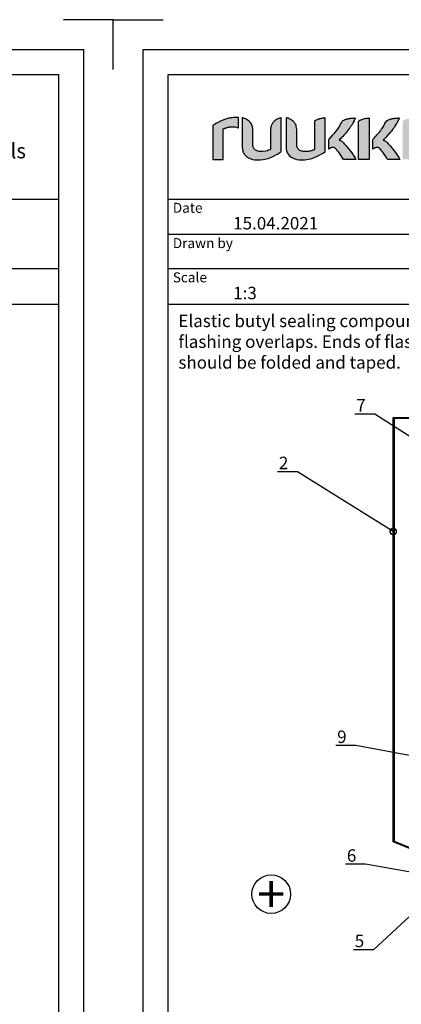
# Model space of a CAD drawing. Units: millimetres. Extents: x -846 to 16206, y -3343 to 6.
# Drawn here: x 2458 to 2687, y -965 to -373 of the extents above; entities that cross this region are included whole.
import ezdxf
from ezdxf import colors
from ezdxf.entities.mleader import LeaderData, LeaderLine
from ezdxf.enums import TextEntityAlignment as Align
from ezdxf.math import Vec2, Vec3

# ---------------------------------------------------------------- set-up
doc = ezdxf.new("R2010")
doc.units = ezdxf.units.MM
doc.layers.get('0').update_dxf_attribs({"color": 1})
for name, color, linetype in [('S-2_EN', 7, 'Continuous'), ('S-ANNOTATION', 7, 'Continuous'), ('S-FACADE', 7, 'Continuous'), ('S-TEXT', 4, 'Continuous')]:
    doc.layers.add(name, color=color, linetype=linetype)
doc.styles.get("Standard").update_dxf_attribs({"font": 'arial.ttf'})

# ---------------------------------------------------------------- blocks, each defined once
blk = doc.blocks.new('_DotSmall')
at = {"color": 0, "linetype": 'ByBlock', "const_width": 0.5}
blk.add_lwpolyline([(-0.0625, 0, 1), (0.0625, 0, 1)], format="xyb", close=True, dxfattribs=at)
blk = doc.blocks.new('title_block_en')
at = {"linetype": 'ByBlock'}
h = blk.add_hatch(color=256, dxfattribs=at)
h.paths.add_polyline_path([(13.92, 269.77), (13.92, 262.97), (16.04, 262.97), (16.04, 269.09), (16.14, 269.14), (16.19, 269.16), (16.24, 269.18), (16.29, 269.21), (16.34, 269.23), (16.39, 269.25), (16.45, 269.27), (16.55, 269.31), (16.61, 269.33), (16.66, 269.34), (16.72, 269.36), (16.77, 269.37), (16.83, 269.39), (16.94, 269.42), (17.05, 269.44), (17.21, 269.47), (17.31, 269.49), (17.46, 269.51), (17.61, 269.52), (17.86, 269.52), (18.21, 269.5), (18.44, 269.48), (18.76, 269.39), (19.01, 269.28), (19.07, 269.24), (19.09, 269.24), (19.1, 269.24), (19.1, 269.24), (19.1, 271.36), (19.06, 271.37), (19.02, 271.37), (18.98, 271.37), (18.78, 271.37), (18.59, 271.37), (18.41, 271.37), (18.23, 271.36), (18.06, 271.35), (17.81, 271.33), (17.58, 271.3), (17.35, 271.27), (17.14, 271.22), (16.8, 271.15), (16.55, 271.07), (16.3, 270.99), (16.12, 270.92), (15.92, 270.85), (15.68, 270.74), (15.5, 270.66), (15.27, 270.54), (14.7, 270.23), (14.3, 270), (14.14, 269.9), (14.01, 269.83), (13.97, 269.8)])
h.paths.add_polyline_path([(19.85, 271.31), (19.85, 265.37), (19.86, 265.14), (19.88, 264.92), (19.93, 264.71), (19.99, 264.51), (20.04, 264.39), (20.1, 264.27), (20.17, 264.15), (20.28, 263.99), (20.36, 263.89), (20.53, 263.7), (20.68, 263.57), (20.89, 263.42), (21.05, 263.31), (21.29, 263.2), (21.41, 263.14), (21.67, 263.05), (21.93, 262.98), (22.26, 262.92), (22.6, 262.89), (23.09, 262.89), (23.52, 262.91), (24, 262.96), (24.37, 263.02), (25.03, 263.19), (25.72, 263.45), (26.26, 263.71), (26.68, 263.93), (26.89, 264.05), (27.17, 264.22), (27.37, 264.35), (27.51, 264.43), (27.62, 264.51), (27.65, 264.53), (27.65, 267.93), (27.65, 271.34), (27.55, 271.31), (27.44, 271.28), (27.33, 271.25), (27.28, 271.23), (27.18, 271.2), (27.03, 271.14), (26.84, 271.05), (26.65, 270.94), (26.48, 270.83), (26.4, 270.76), (26.28, 270.66), (26.2, 270.59), (26.09, 270.48), (26.02, 270.4), (25.96, 270.31), (25.9, 270.23), (25.84, 270.14), (25.82, 270.09), (25.74, 269.95), (25.65, 269.7), (25.6, 269.53), (25.57, 269.36), (25.54, 269.19), (25.53, 269.06), (25.53, 268.94), (25.53, 264.98), (25.34, 264.88), (25.13, 264.8), (24.87, 264.71), (24.54, 264.62), (23.93, 264.54), (23.72, 264.54), (23.41, 264.56), (23.17, 264.59), (22.99, 264.63), (22.82, 264.67), (22.67, 264.74), (22.47, 264.85), (22.33, 264.97), (22.18, 265.15), (22.11, 265.29), (22.05, 265.44), (22, 265.61), (21.98, 265.7), (21.97, 265.8), (21.96, 265.9), (21.96, 266.01), (21.96, 266.06), (21.96, 268.91), (21.95, 269.1), (21.91, 269.39), (21.87, 269.56), (21.81, 269.77), (21.7, 270.01), (21.53, 270.29), (21.43, 270.41), (21.37, 270.49), (21.26, 270.6), (21.1, 270.73), (21.01, 270.8), (20.84, 270.92), (20.66, 271.02), (20.51, 271.09), (20.36, 271.16), (20.21, 271.21), (20.11, 271.24), (20, 271.27), (19.95, 271.29), (19.9, 271.3)])
h.paths.add_polyline_path([(28.65, 271.34), (28.65, 265.37), (28.65, 265.21), (28.66, 265.06), (28.71, 264.78), (28.77, 264.58), (28.84, 264.39), (28.93, 264.21), (29.08, 263.99), (29.24, 263.79), (29.48, 263.57), (29.8, 263.35), (30.21, 263.14), (30.73, 262.98), (31.26, 262.9), (31.8, 262.88), (32.41, 262.91), (32.81, 262.96), (33.17, 263.02), (33.51, 263.1), (33.77, 263.17), (34.01, 263.25), (34.58, 263.47), (35.11, 263.74), (35.64, 264.02), (36.12, 264.31), (36.44, 264.53), (36.44, 271.29), (36.37, 271.29), (36.3, 271.28), (36.21, 271.28), (36.16, 271.27), (36.03, 271.26), (35.88, 271.23), (35.8, 271.22), (35.71, 271.2), (35.46, 271.14), (35.35, 271.11), (35.24, 271.08), (35.15, 271.05), (35.1, 271.04), (35.05, 271.02), (34.96, 270.99), (34.92, 270.98), (34.84, 270.94), (34.77, 270.91), (34.69, 270.88), (34.54, 270.8), (34.46, 270.75), (34.41, 270.72), (34.37, 270.7), (34.33, 270.67), (34.33, 264.98), (34.24, 264.93), (34.09, 264.86), (33.99, 264.82), (33.83, 264.76), (33.72, 264.72), (33.56, 264.68), (33.29, 264.61), (33.13, 264.58), (32.92, 264.56), (32.78, 264.54), (32.57, 264.54), (32.36, 264.55), (32.21, 264.56), (32.06, 264.58), (31.92, 264.6), (31.75, 264.64), (31.58, 264.69), (31.4, 264.77), (31.3, 264.83), (31.18, 264.92), (31.13, 264.97), (31.03, 265.08), (30.96, 265.18), (30.89, 265.32), (30.84, 265.44), (30.82, 265.52), (30.78, 265.7), (30.77, 265.84), (30.76, 266), (30.76, 266.06), (30.76, 268.94), (30.75, 269.06), (30.73, 269.3), (30.67, 269.59), (30.63, 269.75), (30.55, 269.95), (30.45, 270.14), (30.3, 270.35), (30.13, 270.55), (29.94, 270.73), (29.68, 270.91), (29.46, 271.05), (29.26, 271.14), (29.06, 271.22), (28.96, 271.25), (28.86, 271.28), (28.7, 271.32)])
h.paths.add_polyline_path([(37.2, 267), (37.3, 267.1), (37.48, 267.29), (37.57, 267.4), (37.72, 267.56), (38.02, 267.89), (38.35, 268.27), (38.63, 268.62), (38.9, 268.98), (39.31, 269.61), (39.54, 270.02), (39.7, 270.31), (39.79, 270.49), (39.87, 270.67), (39.92, 270.7), (39.99, 270.75), (40.07, 270.79), (40.17, 270.84), (40.25, 270.88), (40.34, 270.92), (40.45, 270.96), (40.56, 271), (40.62, 271.02), (40.68, 271.04), (40.74, 271.06), (40.81, 271.08), (40.88, 271.1), (40.95, 271.12), (41.03, 271.14), (41.1, 271.16), (41.27, 271.19), (41.38, 271.21), (41.5, 271.22), (41.61, 271.24), (41.73, 271.25), (41.84, 271.26), (42.19, 271.28), (42.4, 271.29), (42.45, 271.29), (42.48, 271.29), (42.47, 271.26), (42.46, 271.22), (42.43, 271.15), (42.37, 271), (42.32, 270.9), (42.27, 270.78), (42.24, 270.73), (42.05, 270.36), (41.92, 270.13), (41.77, 269.87), (41.62, 269.65), (41.46, 269.41), (41.33, 269.24), (41.13, 268.97), (40.7, 268.42), (40.53, 268.2), (40.41, 268.07), (40.25, 267.88), (39.91, 267.52), (39.74, 267.34), (39.58, 267.18), (39.35, 266.96), (39.26, 266.87), (39.32, 266.86), (39.45, 266.81), (39.51, 266.78), (39.62, 266.71), (39.77, 266.61), (39.9, 266.5), (39.93, 266.47), (40.12, 266.29), (40.28, 266.12), (40.63, 265.76), (40.88, 265.46), (41.29, 264.96), (41.6, 264.54), (41.92, 264.09), (42.29, 263.53), (42.33, 263.47), (42.44, 263.29), (42.5, 263.19), (42.57, 263.05), (42.59, 263.01), (42.61, 262.97), (40.14, 262.97), (39.93, 263.32), (39.69, 263.7), (39.55, 263.92), (39.18, 264.44), (38.96, 264.72), (38.72, 264.99), (38.54, 265.16), (38.41, 265.27), (38.33, 265.32), (38.29, 265.34), (38.25, 265.35), (38.23, 265.36), (38.19, 265.37), (38.14, 265.37), (38.1, 265.38), (38.08, 265.38), (38.03, 265.38), (37.97, 265.38), (37.92, 265.37), (37.88, 265.37), (37.8, 265.35), (37.75, 265.34), (37.71, 265.33), (37.68, 265.32), (37.64, 265.3), (37.59, 265.28), (37.56, 265.27), (37.52, 265.25), (37.47, 265.22), (37.43, 265.2), (37.38, 265.18), (37.35, 265.15), (37.28, 265.11), (37.25, 265.1), (37.23, 265.09), (37.2, 265.06)])
h.paths.add_polyline_path([(43.16, 270.67), (43.24, 270.72), (43.34, 270.78), (43.42, 270.83), (43.52, 270.88), (43.59, 270.91), (43.83, 271.01), (43.97, 271.05), (44.12, 271.1), (44.33, 271.16), (44.53, 271.2), (44.7, 271.23), (44.9, 271.26), (45.1, 271.28), (45.17, 271.28), (45.27, 271.29), (45.27, 262.97), (43.16, 262.97)])
h.paths.add_polyline_path([(46.02, 267), (46.25, 267.24), (46.5, 267.51), (46.65, 267.68), (46.84, 267.89), (47.01, 268.08), (47.17, 268.27), (47.32, 268.45), (47.45, 268.62), (47.57, 268.77), (47.68, 268.91), (47.76, 269.03), (48.01, 269.4), (48.2, 269.71), (48.37, 270.02), (48.57, 270.4), (48.66, 270.58), (48.7, 270.67), (48.72, 270.68), (48.77, 270.72), (48.79, 270.73), (48.84, 270.76), (48.92, 270.81), (49.04, 270.86), (49.12, 270.9), (49.22, 270.94), (49.32, 270.98), (49.44, 271.02), (49.57, 271.06), (49.63, 271.08), (49.7, 271.1), (49.77, 271.12), (49.85, 271.14), (49.93, 271.16), (50.09, 271.19), (50.2, 271.21), (50.38, 271.23), (50.49, 271.24), (50.61, 271.25), (50.66, 271.26), (50.83, 271.27), (51.02, 271.28), (51.09, 271.28), (51.22, 271.29), (51.27, 271.29), (51.31, 271.29), (51.3, 271.26), (51.29, 271.22), (51.27, 271.19), (51.25, 271.15), (51.23, 271.1), (51.21, 271.06), (51.19, 271), (51.17, 270.95), (51.14, 270.9), (51.12, 270.84), (51.03, 270.67), (51, 270.61), (50.98, 270.55), (50.95, 270.49), (50.92, 270.44), (50.9, 270.4), (50.83, 270.27), (50.77, 270.18), (50.65, 269.98), (50.45, 269.65), (50.32, 269.47), (50.15, 269.24), (49.96, 268.97), (49.72, 268.66), (49.53, 268.42), (49.35, 268.2), (49.18, 268.01), (48.97, 267.77), (48.65, 267.43), (48.48, 267.26), (48.26, 267.04), (48.17, 266.96), (48.09, 266.87), (48.19, 266.84), (48.3, 266.79), (48.36, 266.77), (48.44, 266.71), (48.53, 266.65), (48.62, 266.58), (48.72, 266.5), (48.86, 266.37), (49.18, 266.05), (49.45, 265.76), (49.83, 265.32), (50.11, 264.96), (50.56, 264.34), (50.83, 263.96), (51.12, 263.53), (51.29, 263.24), (51.44, 262.97), (48.97, 262.97), (48.82, 263.21), (48.6, 263.57), (48.42, 263.84), (48.16, 264.22), (47.95, 264.51), (47.78, 264.72), (47.63, 264.9), (47.45, 265.08), (47.31, 265.21), (47.2, 265.3), (47.11, 265.34), (47.01, 265.37), (46.92, 265.38), (46.86, 265.38), (46.75, 265.37), (46.66, 265.36), (46.56, 265.33), (46.46, 265.3), (46.39, 265.27), (46.29, 265.22), (46.21, 265.18), (46.13, 265.13), (46.07, 265.1), (46.03, 265.07), (46.02, 265.06)])
h.paths.add_polyline_path([(51.99, 270.67), (52.07, 270.72), (52.17, 270.78), (52.26, 270.83), (52.35, 270.88), (52.5, 270.94), (52.66, 271.01), (52.8, 271.05), (53.06, 271.13), (53.27, 271.18), (53.54, 271.23), (53.74, 271.26), (53.89, 271.27), (54.04, 271.28), (54.1, 271.29), (54.1, 262.97), (51.99, 262.97)])
for p, q in [((15.5, 270.66), (15.27, 270.54)), ((15.68, 270.74), (15.5, 270.66)), ((15.92, 270.85), (15.68, 270.74)), ((16.12, 270.92), (15.92, 270.85)), ((16.3, 270.99), (16.12, 270.92)), ((16.55, 271.07), (16.3, 270.99)), ((16.8, 271.15), (16.55, 271.07)), ((17.14, 271.22), (16.8, 271.15)), ((17.35, 271.27), (17.14, 271.22)), ((17.58, 271.3), (17.35, 271.27)), ((17.81, 271.33), (17.58, 271.3)), ((18.06, 271.35), (17.81, 271.33)), ((18.23, 271.36), (18.06, 271.35)), ((18.41, 271.37), (18.23, 271.36)), ((18.59, 271.37), (18.41, 271.37)), ((18.78, 271.37), (18.59, 271.37)), ((18.98, 271.37), (18.78, 271.37)), ((19.02, 271.37), (18.98, 271.37)), ((19.06, 271.37), (19.02, 271.37)), ((19.1, 271.36), (19.06, 271.37)), ((19.1, 269.24), (19.1, 271.36)), ((19.85, 271.31), (19.85, 265.37)), ((19.9, 271.3), (19.85, 271.31)), ((19.95, 271.29), (19.9, 271.3)), ((20, 271.27), (19.95, 271.29)), ((20.11, 271.24), (20, 271.27)), ((20.21, 271.21), (20.11, 271.24)), ((20.36, 271.16), (20.21, 271.21)), ((20.51, 271.09), (20.36, 271.16)), ((20.66, 271.02), (20.51, 271.09)), ((20.84, 270.92), (20.66, 271.02)), ((21.01, 270.8), (20.84, 270.92)), ((21.1, 270.73), (21.01, 270.8)), ((21.26, 270.6), (21.1, 270.73)), ((21.37, 270.49), (21.26, 270.6)), ((26.2, 270.59), (26.09, 270.48)), ((26.28, 270.66), (26.2, 270.59)), ((26.4, 270.76), (26.28, 270.66)), ((26.48, 270.83), (26.4, 270.76)), ((26.65, 270.94), (26.48, 270.83)), ((26.84, 271.05), (26.65, 270.94)), ((27.03, 271.14), (26.84, 271.05)), ((27.18, 271.2), (27.03, 271.14)), ((27.28, 271.23), (27.18, 271.2)), ((27.33, 271.25), (27.28, 271.23)), ((27.44, 271.28), (27.33, 271.25)), ((27.55, 271.31), (27.44, 271.28)), ((27.65, 271.34), (27.55, 271.31)), ((27.65, 267.93), (27.65, 271.34)), ((28.65, 271.34), (28.65, 265.37)), ((28.7, 271.32), (28.65, 271.34)), ((28.86, 271.28), (28.7, 271.32)), ((28.96, 271.25), (28.86, 271.28)), ((29.06, 271.22), (28.96, 271.25)), ((29.26, 271.14), (29.06, 271.22)), ((29.46, 271.05), (29.26, 271.14)), ((29.68, 270.91), (29.46, 271.05)), ((29.94, 270.73), (29.68, 270.91)), ((30.13, 270.55), (29.94, 270.73)), ((30.3, 270.35), (30.13, 270.55)), ((34.37, 270.7), (34.33, 270.67)), ((34.33, 270.67), (34.33, 264.98)), ((34.41, 270.72), (34.37, 270.7)), ((34.46, 270.75), (34.41, 270.72)), ((34.54, 270.8), (34.46, 270.75)), ((34.69, 270.88), (34.54, 270.8)), ((34.77, 270.91), (34.69, 270.88)), ((34.84, 270.94), (34.77, 270.91)), ((34.92, 270.98), (34.84, 270.94)), ((34.96, 270.99), (34.92, 270.98)), ((35.05, 271.02), (34.96, 270.99)), ((35.1, 271.04), (35.05, 271.02)), ((35.15, 271.05), (35.1, 271.04)), ((35.24, 271.08), (35.15, 271.05)), ((35.35, 271.11), (35.24, 271.08)), ((35.46, 271.14), (35.35, 271.11)), ((35.71, 271.2), (35.46, 271.14)), ((35.8, 271.22), (35.71, 271.2)), ((35.88, 271.23), (35.8, 271.22)), ((36.03, 271.26), (35.88, 271.23)), ((36.16, 271.27), (36.03, 271.26)), ((36.21, 271.28), (36.16, 271.27)), ((36.3, 271.28), (36.21, 271.28)), ((36.37, 271.29), (36.3, 271.28)), ((36.44, 271.29), (36.37, 271.29)), ((36.44, 264.53), (36.44, 271.29)), ((39.79, 270.49), (39.87, 270.67)), ((39.87, 270.67), (39.92, 270.7)), ((39.92, 270.7), (39.99, 270.75)), ((39.99, 270.75), (40.07, 270.79)), ((40.07, 270.79), (40.17, 270.84)), ((40.17, 270.84), (40.25, 270.88)), ((40.25, 270.88), (40.34, 270.92)), ((40.34, 270.92), (40.45, 270.96)), ((40.45, 270.96), (40.56, 271)), ((40.56, 271), (40.62, 271.02)), ((40.62, 271.02), (40.68, 271.04)), ((40.68, 271.04), (40.74, 271.06)), ((40.74, 271.06), (40.81, 271.08)), ((40.81, 271.08), (40.88, 271.1)), ((40.88, 271.1), (40.95, 271.12)), ((40.95, 271.12), (41.03, 271.14)), ((41.03, 271.14), (41.1, 271.16)), ((41.1, 271.16), (41.27, 271.19)), ((41.27, 271.19), (41.38, 271.21)), ((41.38, 271.21), (41.5, 271.22)), ((41.5, 271.22), (41.61, 271.24)), ((41.61, 271.24), (41.73, 271.25)), ((41.73, 271.25), (41.84, 271.26)), ((41.84, 271.26), (42.19, 271.28)), ((42.24, 270.73), (42.05, 270.36)), ((42.19, 271.28), (42.4, 271.29)), ((42.27, 270.78), (42.24, 270.73)), ((42.32, 270.9), (42.27, 270.78)), ((42.37, 271), (42.32, 270.9)), ((42.43, 271.15), (42.37, 271)), ((42.4, 271.29), (42.45, 271.29)), ((42.46, 271.22), (42.43, 271.15)), ((42.45, 271.29), (42.48, 271.29)), ((42.47, 271.26), (42.46, 271.22)), ((42.48, 271.29), (42.47, 271.26)), ((43.16, 270.67), (43.24, 270.72)), ((43.16, 262.97), (43.16, 270.67)), ((43.24, 270.72), (43.34, 270.78)), ((43.34, 270.78), (43.42, 270.83)), ((43.42, 270.83), (43.52, 270.88)), ((43.52, 270.88), (43.59, 270.91)), ((43.59, 270.91), (43.83, 271.01)), ((43.83, 271.01), (43.97, 271.05)), ((43.97, 271.05), (44.12, 271.1)), ((44.12, 271.1), (44.33, 271.16)), ((44.33, 271.16), (44.53, 271.2)), ((44.53, 271.2), (44.7, 271.23)), ((44.7, 271.23), (44.9, 271.26)), ((44.9, 271.26), (45.1, 271.28)), ((45.1, 271.28), (45.17, 271.28)), ((45.17, 271.28), (45.27, 271.29)), ((45.27, 271.29), (45.27, 262.97)), ((48.57, 270.4), (48.66, 270.58)), ((48.66, 270.58), (48.7, 270.67)), ((48.7, 270.67), (48.72, 270.68)), ((48.72, 270.68), (48.77, 270.72)), ((48.77, 270.72), (48.79, 270.73)), ((48.79, 270.73), (48.84, 270.76)), ((48.84, 270.76), (48.92, 270.81)), ((48.92, 270.81), (49.04, 270.86)), ((49.04, 270.86), (49.12, 270.9)), ((49.12, 270.9), (49.22, 270.94)), ((49.22, 270.94), (49.32, 270.98)), ((49.32, 270.98), (49.44, 271.02)), ((49.44, 271.02), (49.57, 271.06)), ((49.57, 271.06), (49.63, 271.08)), ((49.63, 271.08), (49.7, 271.1)), ((49.7, 271.1), (49.77, 271.12)), ((49.77, 271.12), (49.85, 271.14)), ((49.85, 271.14), (49.93, 271.16)), ((49.93, 271.16), (50.09, 271.19)), ((50.09, 271.19), (50.2, 271.21)), ((50.2, 271.21), (50.38, 271.23)), ((50.38, 271.23), (50.49, 271.24)), ((50.49, 271.24), (50.61, 271.25)), ((50.61, 271.25), (50.66, 271.26)), ((50.66, 271.26), (50.83, 271.27)), ((50.83, 271.27), (51.02, 271.28)), ((50.98, 270.55), (50.95, 270.49)), ((51, 270.61), (50.98, 270.55)), ((51.03, 270.67), (51, 270.61)), ((51.02, 271.28), (51.09, 271.28)), ((51.12, 270.84), (51.03, 270.67)), ((51.09, 271.28), (51.22, 271.29)), ((51.14, 270.9), (51.12, 270.84)), ((51.17, 270.95), (51.14, 270.9)), ((51.19, 271), (51.17, 270.95)), ((51.21, 271.06), (51.19, 271)), ((51.23, 271.1), (51.21, 271.06)), ((51.22, 271.29), (51.27, 271.29)), ((51.25, 271.15), (51.23, 271.1)), ((51.27, 271.19), (51.25, 271.15)), ((51.27, 271.29), (51.31, 271.29)), ((51.29, 271.22), (51.27, 271.19)), ((51.3, 271.26), (51.29, 271.22)), ((51.31, 271.29), (51.3, 271.26)), ((13.97, 269.8), (13.92, 269.77)), ((13.92, 269.77), (13.92, 262.97)), ((14.01, 269.83), (13.97, 269.8)), ((14.14, 269.9), (14.01, 269.83)), ((14.3, 270), (14.14, 269.9)), ((14.7, 270.23), (14.3, 270)), ((15.27, 270.54), (14.7, 270.23)), ((16.04, 269.09), (16.14, 269.14)), ((16.04, 262.97), (16.04, 269.09)), ((16.14, 269.14), (16.19, 269.16)), ((16.19, 269.16), (16.24, 269.18)), ((16.24, 269.18), (16.29, 269.21)), ((16.29, 269.21), (16.34, 269.23)), ((16.34, 269.23), (16.39, 269.25)), ((16.39, 269.25), (16.45, 269.27)), ((16.45, 269.27), (16.55, 269.31)), ((16.55, 269.31), (16.61, 269.33)), ((16.61, 269.33), (16.66, 269.34)), ((16.66, 269.34), (16.72, 269.36)), ((16.72, 269.36), (16.77, 269.37)), ((16.77, 269.37), (16.83, 269.39)), ((16.83, 269.39), (16.94, 269.42)), ((16.94, 269.42), (17.05, 269.44)), ((17.05, 269.44), (17.21, 269.47)), ((17.21, 269.47), (17.31, 269.49)), ((17.31, 269.49), (17.46, 269.51)), ((17.46, 269.51), (17.61, 269.52)), ((17.61, 269.52), (17.86, 269.52)), ((17.86, 269.52), (18.21, 269.5)), ((18.21, 269.5), (18.44, 269.48)), ((18.44, 269.48), (18.76, 269.39)), ((18.76, 269.39), (19.01, 269.28)), ((19.01, 269.28), (19.07, 269.24)), ((19.07, 269.24), (19.09, 269.24)), ((19.09, 269.24), (19.1, 269.24)), ((19.1, 269.24), (19.1, 269.24)), ((21.43, 270.41), (21.37, 270.49)), ((21.53, 270.29), (21.43, 270.41)), ((21.7, 270.01), (21.53, 270.29)), ((21.81, 269.77), (21.7, 270.01)), ((21.87, 269.56), (21.81, 269.77)), ((21.91, 269.39), (21.87, 269.56)), ((21.95, 269.1), (21.91, 269.39)), ((21.96, 268.91), (21.95, 269.1)), ((21.96, 266.06), (21.96, 268.91)), ((25.54, 269.19), (25.53, 269.06)), ((25.53, 269.06), (25.53, 268.94)), ((25.53, 268.94), (25.53, 264.98)), ((25.57, 269.36), (25.54, 269.19)), ((25.6, 269.53), (25.57, 269.36)), ((25.65, 269.7), (25.6, 269.53)), ((25.74, 269.95), (25.65, 269.7)), ((25.82, 270.09), (25.74, 269.95)), ((25.84, 270.14), (25.82, 270.09)), ((25.9, 270.23), (25.84, 270.14)), ((25.96, 270.31), (25.9, 270.23)), ((26.02, 270.4), (25.96, 270.31)), ((26.09, 270.48), (26.02, 270.4)), ((30.45, 270.14), (30.3, 270.35)), ((30.55, 269.95), (30.45, 270.14)), ((30.63, 269.75), (30.55, 269.95)), ((30.67, 269.59), (30.63, 269.75)), ((30.73, 269.3), (30.67, 269.59)), ((30.75, 269.06), (30.73, 269.3)), ((30.76, 268.94), (30.75, 269.06)), ((30.76, 266.06), (30.76, 268.94)), ((38.35, 268.27), (38.63, 268.62)), ((38.63, 268.62), (38.9, 268.98)), ((38.9, 268.98), (39.31, 269.61)), ((39.31, 269.61), (39.54, 270.02)), ((39.54, 270.02), (39.7, 270.31)), ((39.7, 270.31), (39.79, 270.49)), ((41.13, 268.97), (40.7, 268.42)), ((41.33, 269.24), (41.13, 268.97)), ((41.46, 269.41), (41.33, 269.24)), ((41.62, 269.65), (41.46, 269.41)), ((41.77, 269.87), (41.62, 269.65)), ((41.92, 270.13), (41.77, 269.87)), ((42.05, 270.36), (41.92, 270.13)), ((47.32, 268.45), (47.45, 268.62)), ((47.45, 268.62), (47.57, 268.77)), ((47.57, 268.77), (47.68, 268.91)), ((47.68, 268.91), (47.76, 269.03)), ((47.76, 269.03), (48.01, 269.4)), ((48.01, 269.4), (48.2, 269.71)), ((48.2, 269.71), (48.37, 270.02)), ((48.37, 270.02), (48.57, 270.4)), ((49.72, 268.66), (49.53, 268.42)), ((49.96, 268.97), (49.72, 268.66)), ((50.15, 269.24), (49.96, 268.97)), ((50.32, 269.47), (50.15, 269.24)), ((50.45, 269.65), (50.32, 269.47)), ((50.65, 269.98), (50.45, 269.65)), ((50.77, 270.18), (50.65, 269.98)), ((50.83, 270.27), (50.77, 270.18)), ((50.9, 270.4), (50.83, 270.27)), ((50.92, 270.44), (50.9, 270.4)), ((50.95, 270.49), (50.92, 270.44)), ((27.65, 264.53), (27.65, 267.93)), ((37.2, 267), (37.3, 267.1)), ((37.2, 265.06), (37.2, 267)), ((37.3, 267.1), (37.48, 267.29)), ((37.48, 267.29), (37.57, 267.4)), ((37.57, 267.4), (37.72, 267.56)), ((37.72, 267.56), (38.02, 267.89)), ((38.02, 267.89), (38.35, 268.27)), ((39.35, 266.96), (39.26, 266.87)), ((39.26, 266.87), (39.32, 266.86)), ((39.32, 266.86), (39.45, 266.81)), ((39.58, 267.18), (39.35, 266.96)), ((39.45, 266.81), (39.51, 266.78)), ((39.51, 266.78), (39.62, 266.71)), ((39.74, 267.34), (39.58, 267.18)), ((39.62, 266.71), (39.77, 266.61)), ((39.91, 267.52), (39.74, 267.34)), ((39.77, 266.61), (39.9, 266.5)), ((40.25, 267.88), (39.91, 267.52)), ((40.41, 268.07), (40.25, 267.88)), ((40.53, 268.2), (40.41, 268.07)), ((40.7, 268.42), (40.53, 268.2)), ((46.02, 267), (46.25, 267.24)), ((46.02, 265.06), (46.02, 267)), ((46.25, 267.24), (46.5, 267.51)), ((46.5, 267.51), (46.65, 267.68)), ((46.65, 267.68), (46.84, 267.89)), ((46.84, 267.89), (47.01, 268.08)), ((47.01, 268.08), (47.17, 268.27)), ((47.17, 268.27), (47.32, 268.45)), ((48.17, 266.96), (48.09, 266.87)), ((48.09, 266.87), (48.19, 266.84)), ((48.26, 267.04), (48.17, 266.96)), ((48.19, 266.84), (48.3, 266.79)), ((48.48, 267.26), (48.26, 267.04)), ((48.3, 266.79), (48.36, 266.77)), ((48.36, 266.77), (48.44, 266.71)), ((48.44, 266.71), (48.53, 266.65)), ((48.65, 267.43), (48.48, 267.26)), ((48.53, 266.65), (48.62, 266.58)), ((48.97, 267.77), (48.65, 267.43)), ((49.18, 268.01), (48.97, 267.77)), ((49.35, 268.2), (49.18, 268.01)), ((49.53, 268.42), (49.35, 268.2)), ((19.85, 265.37), (19.86, 265.14)), ((19.86, 265.14), (19.88, 264.92)), ((19.88, 264.92), (19.93, 264.71)), ((19.93, 264.71), (19.99, 264.51)), ((21.96, 266.01), (21.96, 266.06)), ((21.96, 265.9), (21.96, 266.01)), ((21.97, 265.8), (21.96, 265.9)), ((21.98, 265.7), (21.97, 265.8)), ((22, 265.61), (21.98, 265.7)), ((22.05, 265.44), (22, 265.61)), ((22.11, 265.29), (22.05, 265.44)), ((22.18, 265.15), (22.11, 265.29)), ((22.33, 264.97), (22.18, 265.15)), ((22.47, 264.85), (22.33, 264.97)), ((22.67, 264.74), (22.47, 264.85)), ((22.82, 264.67), (22.67, 264.74)), ((22.99, 264.63), (22.82, 264.67)), ((23.17, 264.59), (22.99, 264.63)), ((24.54, 264.62), (23.93, 264.54)), ((24.87, 264.71), (24.54, 264.62)), ((25.13, 264.8), (24.87, 264.71)), ((25.34, 264.88), (25.13, 264.8)), ((25.53, 264.98), (25.34, 264.88)), ((28.65, 265.37), (28.65, 265.21)), ((28.65, 265.21), (28.66, 265.06)), ((28.66, 265.06), (28.71, 264.78)), ((28.71, 264.78), (28.77, 264.58)), ((30.76, 266), (30.76, 266.06)), ((30.77, 265.84), (30.76, 266)), ((30.78, 265.7), (30.77, 265.84)), ((30.82, 265.52), (30.78, 265.7)), ((30.84, 265.44), (30.82, 265.52)), ((30.89, 265.32), (30.84, 265.44)), ((30.96, 265.18), (30.89, 265.32)), ((31.03, 265.08), (30.96, 265.18)), ((31.13, 264.97), (31.03, 265.08)), ((31.18, 264.92), (31.13, 264.97)), ((31.3, 264.83), (31.18, 264.92)), ((31.4, 264.77), (31.3, 264.83)), ((31.58, 264.69), (31.4, 264.77)), ((31.75, 264.64), (31.58, 264.69)), ((31.92, 264.6), (31.75, 264.64)), ((33.56, 264.68), (33.29, 264.61)), ((33.72, 264.72), (33.56, 264.68)), ((33.83, 264.76), (33.72, 264.72)), ((33.99, 264.82), (33.83, 264.76)), ((34.09, 264.86), (33.99, 264.82)), ((34.24, 264.93), (34.09, 264.86)), ((34.33, 264.98), (34.24, 264.93)), ((37.23, 265.09), (37.2, 265.06)), ((37.25, 265.1), (37.23, 265.09)), ((37.28, 265.11), (37.25, 265.1)), ((37.35, 265.15), (37.28, 265.11)), ((37.38, 265.18), (37.35, 265.15)), ((37.43, 265.2), (37.38, 265.18)), ((37.47, 265.22), (37.43, 265.2)), ((37.52, 265.25), (37.47, 265.22)), ((37.56, 265.27), (37.52, 265.25)), ((37.59, 265.28), (37.56, 265.27)), ((37.64, 265.3), (37.59, 265.28)), ((37.68, 265.32), (37.64, 265.3)), ((37.71, 265.33), (37.68, 265.32)), ((37.75, 265.34), (37.71, 265.33)), ((37.8, 265.35), (37.75, 265.34)), ((37.88, 265.37), (37.8, 265.35)), ((37.92, 265.37), (37.88, 265.37)), ((37.97, 265.38), (37.92, 265.37)), ((38.03, 265.38), (37.97, 265.38)), ((38.08, 265.38), (38.03, 265.38)), ((38.1, 265.38), (38.08, 265.38)), ((38.14, 265.37), (38.1, 265.38)), ((38.19, 265.37), (38.14, 265.37)), ((38.23, 265.36), (38.19, 265.37)), ((38.25, 265.35), (38.23, 265.36)), ((38.29, 265.34), (38.25, 265.35)), ((38.33, 265.32), (38.29, 265.34)), ((38.41, 265.27), (38.33, 265.32)), ((38.54, 265.16), (38.41, 265.27)), ((38.72, 264.99), (38.54, 265.16)), ((38.96, 264.72), (38.72, 264.99)), ((39.18, 264.44), (38.96, 264.72)), ((39.9, 266.5), (39.93, 266.47)), ((39.93, 266.47), (40.12, 266.29)), ((40.12, 266.29), (40.28, 266.12)), ((40.28, 266.12), (40.63, 265.76)), ((40.63, 265.76), (40.88, 265.46)), ((40.88, 265.46), (41.29, 264.96)), ((41.29, 264.96), (41.6, 264.54)), ((46.03, 265.07), (46.02, 265.06)), ((46.07, 265.1), (46.03, 265.07)), ((46.13, 265.13), (46.07, 265.1)), ((46.21, 265.18), (46.13, 265.13)), ((46.29, 265.22), (46.21, 265.18)), ((46.39, 265.27), (46.29, 265.22)), ((46.46, 265.3), (46.39, 265.27)), ((46.56, 265.33), (46.46, 265.3)), ((46.66, 265.36), (46.56, 265.33)), ((46.75, 265.37), (46.66, 265.36)), ((46.86, 265.38), (46.75, 265.37)), ((46.92, 265.38), (46.86, 265.38)), ((47.01, 265.37), (46.92, 265.38)), ((47.11, 265.34), (47.01, 265.37)), ((47.2, 265.3), (47.11, 265.34)), ((47.31, 265.21), (47.2, 265.3)), ((47.45, 265.08), (47.31, 265.21)), ((47.63, 264.9), (47.45, 265.08)), ((47.78, 264.72), (47.63, 264.9)), ((47.95, 264.51), (47.78, 264.72)), ((48.62, 266.58), (48.72, 266.5)), ((48.72, 266.5), (48.86, 266.37)), ((48.86, 266.37), (49.18, 266.05)), ((49.18, 266.05), (49.45, 265.76)), ((49.45, 265.76), (49.83, 265.32)), ((49.83, 265.32), (50.11, 264.96)), ((50.11, 264.96), (50.56, 264.34)), ((13.92, 262.97), (16.04, 262.97)), ((19.99, 264.51), (20.04, 264.39)), ((20.04, 264.39), (20.1, 264.27)), ((20.1, 264.27), (20.17, 264.15)), ((20.17, 264.15), (20.28, 263.99)), ((20.28, 263.99), (20.36, 263.89)), ((20.36, 263.89), (20.53, 263.7)), ((20.53, 263.7), (20.68, 263.57)), ((20.68, 263.57), (20.89, 263.42)), ((20.89, 263.42), (21.05, 263.31)), ((21.05, 263.31), (21.29, 263.2)), ((21.29, 263.2), (21.41, 263.14)), ((21.41, 263.14), (21.67, 263.05)), ((21.67, 263.05), (21.93, 262.98)), ((21.93, 262.98), (22.26, 262.92)), ((22.26, 262.92), (22.6, 262.89)), ((22.6, 262.89), (23.09, 262.89)), ((23.09, 262.89), (23.52, 262.91)), ((23.41, 264.56), (23.17, 264.59)), ((23.72, 264.54), (23.41, 264.56)), ((23.52, 262.91), (24, 262.96)), ((23.93, 264.54), (23.72, 264.54)), ((24, 262.96), (24.37, 263.02)), ((24.37, 263.02), (25.03, 263.19)), ((25.03, 263.19), (25.72, 263.45)), ((25.72, 263.45), (26.26, 263.71)), ((26.26, 263.71), (26.68, 263.93)), ((26.68, 263.93), (26.89, 264.05)), ((26.89, 264.05), (27.17, 264.22)), ((27.17, 264.22), (27.37, 264.35)), ((27.37, 264.35), (27.51, 264.43)), ((27.51, 264.43), (27.62, 264.51)), ((27.62, 264.51), (27.65, 264.53)), ((28.77, 264.58), (28.84, 264.39)), ((28.84, 264.39), (28.93, 264.21)), ((28.93, 264.21), (29.08, 263.99)), ((29.08, 263.99), (29.24, 263.79)), ((29.24, 263.79), (29.48, 263.57)), ((29.48, 263.57), (29.8, 263.35)), ((29.8, 263.35), (30.21, 263.14)), ((30.21, 263.14), (30.73, 262.98)), ((30.73, 262.98), (31.26, 262.9)), ((31.26, 262.9), (31.8, 262.88)), ((31.8, 262.88), (32.41, 262.91)), ((32.06, 264.58), (31.92, 264.6)), ((32.21, 264.56), (32.06, 264.58)), ((32.36, 264.55), (32.21, 264.56)), ((32.57, 264.54), (32.36, 264.55)), ((32.41, 262.91), (32.81, 262.96)), ((32.78, 264.54), (32.57, 264.54)), ((32.92, 264.56), (32.78, 264.54)), ((32.81, 262.96), (33.17, 263.02)), ((33.13, 264.58), (32.92, 264.56)), ((33.29, 264.61), (33.13, 264.58)), ((33.17, 263.02), (33.51, 263.1)), ((33.51, 263.1), (33.77, 263.17)), ((33.77, 263.17), (34.01, 263.25)), ((34.01, 263.25), (34.58, 263.47)), ((34.58, 263.47), (35.11, 263.74)), ((35.11, 263.74), (35.64, 264.02)), ((35.64, 264.02), (36.12, 264.31)), ((36.12, 264.31), (36.44, 264.53)), ((39.55, 263.92), (39.18, 264.44)), ((39.69, 263.7), (39.55, 263.92)), ((39.93, 263.32), (39.69, 263.7)), ((40.14, 262.97), (39.93, 263.32)), ((42.61, 262.97), (40.14, 262.97)), ((41.6, 264.54), (41.92, 264.09)), ((41.92, 264.09), (42.29, 263.53)), ((42.29, 263.53), (42.33, 263.47)), ((42.33, 263.47), (42.44, 263.29)), ((42.44, 263.29), (42.5, 263.19)), ((42.5, 263.19), (42.57, 263.05)), ((42.57, 263.05), (42.59, 263.01)), ((42.59, 263.01), (42.61, 262.97)), ((45.27, 262.97), (43.16, 262.97)), ((48.16, 264.22), (47.95, 264.51)), ((48.42, 263.84), (48.16, 264.22)), ((48.6, 263.57), (48.42, 263.84)), ((48.82, 263.21), (48.6, 263.57)), ((48.97, 262.97), (48.82, 263.21)), ((51.44, 262.97), (48.97, 262.97)), ((50.56, 264.34), (50.83, 263.96)), ((50.83, 263.96), (51.12, 263.53)), ((51.12, 263.53), (51.29, 263.24)), ((51.29, 263.24), (51.44, 262.97))]:
    blk.add_line(p, q)
at = {"linetype": 'Continuous'}
for p, q in [((5, 255), (193, 255)), ((5, 248), (97.5, 248)), ((193, 241), (5, 241)), ((5, 233.92), (193, 233.92))]:
    blk.add_line(p, q, dxfattribs=at)
for points in [[(-6, 281), (-6, 291), (4, 291)], [(204, 281), (204, 291), (194, 291)]]:
    blk.add_lwpolyline(points)
blk.add_lwpolyline([(5, 280), (193, 280), (193, 5), (5, 5)], close=True, dxfattribs=at)
at = {"layer": 'DEFPOINTS', "linetype": 'Continuous'}
blk.add_lwpolyline([(0, 285), (198, 285), (198, 0), (0, 0)], close=True, dxfattribs=at)
at = {"linetype": 'ByBlock'}
for s, p in [('Date', (5.92, 252.27)), ('Drawn by', (5.92, 245.19)), ('Scale', (5.92, 238.32))]:
    blk.add_text(s, height=2, dxfattribs=at).set_placement(p)
for tag, p, height in [('DRAWING_CONTENT_1', (100.8, 268.82), 3), ('DRAWING_CONTENT_2', (100.8, 263.2), 3), ('DRAWING_CONTENT_3', (100.8, 257.58), 3), ('DATE', (18.02, 248.93), 2.5), ('REV_DATE', (65.02, 248.93), 2.5), ('WORK_NR', (101.07, 246.65), 2.5), ('DRAWING_NR', (149.57, 246.65), 2.5), ('REV', (65.02, 241.93), 2.5), ('SCALE', (18.02, 234.93), 2.5), ('BUILDING', (65.02, 234.93), 2.5), ('FILE_NR', (147.4, 234.92), 2.5)]:
    blk.add_attdef(tag, p, '', height=height)

msp = doc.modelspace()

# ---------------------------------------------------------------- linework, layer by layer
at = {"layer": 'S-ANNOTATION', "ltscale": 2}
msp.add_circle((2608.93, -899.14), 11.61, dxfattribs=at)
at = {"layer": 'S-FACADE'}
msp.add_lwpolyline([(2965.11, -636.6), (2971.51, -636.6), (2971.51, -635.8), (2946.7, -635.8), (2937.41, -612.86), (2682.91, -612.86), (2682.91, -867.36), (2705.85, -876.65), (2705.85, -901.46), (2706.65, -901.46), (2706.65, -895.06), (2707.25, -895.06), (2707.25, -902.06), (2705.25, -902.06), (2705.25, -877.06), (2682.31, -867.76), (2682.31, -612.26), (2937.81, -612.26), (2947.11, -635.2), (2972.11, -635.2), (2972.11, -637.2), (2965.11, -637.2)], close=True, dxfattribs=at)

# ---------------------------------------------------------------- block references
at = {"layer": 'S-2_EN'}
ref = msp.add_blockref('title_block_en', (1902, -1246), dxfattribs=dict(at, xscale=3, yscale=3, zscale=3))
ref.add_attrib('DRAWING_CONTENT_2', 'Joint between vertically installed wall panels ', (2204.4, -456.41), dxfattribs={"layer": '0', "height": 9})
ref = msp.add_blockref('title_block_en', (2532, -1246), dxfattribs=dict(at, xscale=3, yscale=3, zscale=3))
ref.add_attrib('DATE', '15.04.2021', (2586.06, -499.22), dxfattribs={"layer": '0', "height": 7.5})
ref.add_attrib('SCALE', '1:3', (2586.06, -541.22), dxfattribs={"layer": '0', "height": 7.5})

# ---------------------------------------------------------------- texts
at = {"layer": 'S-ANNOTATION', "ltscale": 4}
msp.add_text('+', height=22.5, dxfattribs=at).set_placement((2608.93, -899.14), align=Align.MIDDLE_CENTER)
at = {"layer": 'S-TEXT', "ltscale": 5, "insert": (2553.13, -585.31), "char_height": 7.5, "width": 162.7325, "attachment_point": 7}
msp.add_mtext('Elastic butyl sealing compound in flashing overlaps. Ends of flashing should be folded and taped.', dxfattribs=at)

# ---------------------------------------------------------------- leaders
at = {"layer": 'S-TEXT'}
ml = msp.add_multileader_mtext('Standard', dxfattribs=at)
ml.set_content('7', color=256)
ml.set_leader_properties(color=256, linetype='ByLayer', lineweight=-1)
ml.set_arrow_properties(name='DOTSMALL')
ml.build(insert=Vec2(0, 0))
ml.multileader.update_dxf_attribs({"text_left_attachment_type": 5, "text_right_attachment_type": 5, "dogleg_length": 0.0581, "arrow_head_size": 7.5, "scale": 5})
ctx = ml.context
ctx.base_point, ctx.scale, ctx.char_height, ctx.arrow_head_size, ctx.landing_gap_size, ctx.plane_origin = Vec3(2654.05, -610.26), 5, 7.5, 7.5, 6, Vec3(2717.1, -639.82)
ctx.left_attachment, ctx.right_attachment = 5, 5
notes = []
notes.append((ctx, [(0, (1, 1, 0), (2671.18, -610.26), (-1, 0), 0.274, [(0, [(2717.1, -639.82)], 0, [])])]))
ctx.mtext.insert, ctx.mtext.flow_direction = Vec3(2660.05, -601.26), 5
ml = msp.add_multileader_mtext('Standard', dxfattribs=at)
ml.set_content('2', color=256)
ml.set_leader_properties(color=256, linetype='ByLayer', lineweight=-1)
ml.set_arrow_properties(name='DOTSMALL')
ml.build(insert=Vec2(0, 0))
ml.multileader.update_dxf_attribs({"text_left_attachment_type": 5, "text_right_attachment_type": 5, "dogleg_length": 0.0581, "arrow_head_size": 7.5, "scale": 5})
ctx = ml.context
ctx.base_point, ctx.scale, ctx.char_height, ctx.arrow_head_size, ctx.landing_gap_size, ctx.plane_origin = Vec3(2607.54, -644.98), 5, 7.5, 7.5, 6, Vec3(2975.04, -651.61)
ctx.left_attachment, ctx.right_attachment = 5, 5
notes.append((ctx, [(0, (1, 1, 0), (2624.78, -644.98), (-1, 0), 0.274, [(0, [(2682.31, -680.97)], 0, [])])]))
ctx.mtext.insert, ctx.mtext.flow_direction = Vec3(2613.54, -635.95), 5
ml = msp.add_multileader_mtext('Standard', dxfattribs=at)
ml.set_content('\\A1;Cutting panel sheet to the length of 200 mm', color=256)
ml.set_leader_properties(color=256, linetype='ByLayer', lineweight=-1)
ml.set_arrow_properties(name='DOTSMALL')
ml.build(insert=Vec2(0, 0))
ml.multileader.update_dxf_attribs({"text_left_attachment_type": 5, "text_right_attachment_type": 5, "dogleg_length": 0.0581, "arrow_head_size": 7.5, "scale": 5})
ctx = ml.context
ctx.base_point, ctx.scale, ctx.char_height, ctx.arrow_head_size, ctx.landing_gap_size, ctx.plane_origin = Vec3(2232.11, -846.47), 5, 7.5, 7.5, 6, Vec3(2312.53, -903.21)
ctx.left_attachment, ctx.right_attachment = 5, 5
notes.append((ctx, [(1, (1, 1, 0), (2231.84, -846.47), (1, 0), 0.274, [(0, [(2167.28, -735.71)], 0, [])])]))
ctx.mtext.insert, ctx.mtext.width, ctx.mtext.flow_direction = Vec3(2238.11, -824.01), 104.235, 5
ml = msp.add_multileader_mtext('Standard', dxfattribs=at)
ml.set_content('9', color=256)
ml.set_leader_properties(color=256, linetype='ByLayer', lineweight=-1)
ml.set_arrow_properties(name='DOTSMALL')
ml.build(insert=Vec2(0, 0))
ml.multileader.update_dxf_attribs({"text_left_attachment_type": 5, "text_right_attachment_type": 5, "dogleg_length": 1, "arrow_head_size": 7.5, "scale": 5})
ctx = ml.context
ctx.base_point, ctx.scale, ctx.char_height, ctx.arrow_head_size, ctx.landing_gap_size, ctx.plane_origin = Vec3(2642.58, -809.75), 5, 7.5, 7.5, 6, Vec3(2767.91, -909.01)
ctx.left_attachment, ctx.right_attachment = 5, 5
notes.append((ctx, [(0, (1, 1, 0), (2659.79, -809.75), (-1, 0), 0.274, [(0, [(2713.47, -819.68)], 0, [])])]))
ctx.mtext.insert, ctx.mtext.flow_direction = Vec3(2648.58, -800.72), 5
ml = msp.add_multileader_mtext('Standard', dxfattribs=at)
ml.set_content('6', color=256)
ml.set_leader_properties(color=256, linetype='ByLayer', lineweight=-1)
ml.set_arrow_properties(name='DOTSMALL')
ml.build(insert=Vec2(0, 0))
ml.multileader.update_dxf_attribs({"text_left_attachment_type": 5, "text_right_attachment_type": 5, "dogleg_length": 0.0581, "arrow_head_size": 7.5, "scale": 5})
ctx = ml.context
ctx.base_point, ctx.scale, ctx.char_height, ctx.arrow_head_size, ctx.landing_gap_size, ctx.plane_origin = Vec3(2648.41, -881.19), 5, 7.5, 7.5, 6, Vec3(2703.7, -980.85)
ctx.left_attachment, ctx.right_attachment = 5, 5
notes.append((ctx, [(0, (1, 1, 0), (2665.64, -881.19), (-1, 0), 0.274, [(0, [(2697.25, -886.74)], 0, [])])]))
ctx.mtext.insert, ctx.mtext.width, ctx.mtext.flow_direction = Vec3(2654.41, -872.16), 4.855, 5
ml = msp.add_multileader_mtext('Standard', dxfattribs=at)
ml.set_content('5', color=256)
ml.set_leader_properties(color=256, linetype='ByLayer', lineweight=-1)
ml.set_arrow_properties(name='DOTSMALL')
ml.build(insert=Vec2(0, 0))
ml.multileader.update_dxf_attribs({"text_left_attachment_type": 5, "text_right_attachment_type": 5, "dogleg_length": 0.0581, "arrow_head_size": 7.5, "scale": 5})
ctx = ml.context
ctx.base_point, ctx.scale, ctx.char_height, ctx.arrow_head_size, ctx.landing_gap_size, ctx.plane_origin = Vec3(2653.15, -932.56), 5, 7.5, 7.5, 6, Vec3(2705.47, -981.64)
ctx.left_attachment, ctx.right_attachment = 5, 5
notes.append((ctx, [(0, (1, 1, 0), (2670.39, -932.56), (-1, 0), 0.274, [(0, [(2708.75, -897.06)], 0, [])])]))
ctx.mtext.insert, ctx.mtext.width, ctx.mtext.flow_direction = Vec3(2659.15, -923.56), 4.855, 5
for ctx, leaders in notes:
    for number, flags, end, landing, length, lines in leaders:
        leader = LeaderData()
        leader.index, (leader.has_last_leader_line, leader.has_dogleg_vector, leader.attachment_direction) = number, flags
        leader.last_leader_point, leader.dogleg_vector, leader.dogleg_length = Vec3(end), Vec3(landing), length
        for number, points, colour, breaks in lines:
            line = LeaderLine()
            line.index, line.vertices, line.color, line.breaks = number, Vec3.list(points), colors.encode_raw_color(colour), breaks
            leader.lines.append(line)
        ctx.leaders.append(leader)

doc.saveas('drawing.dxf')
